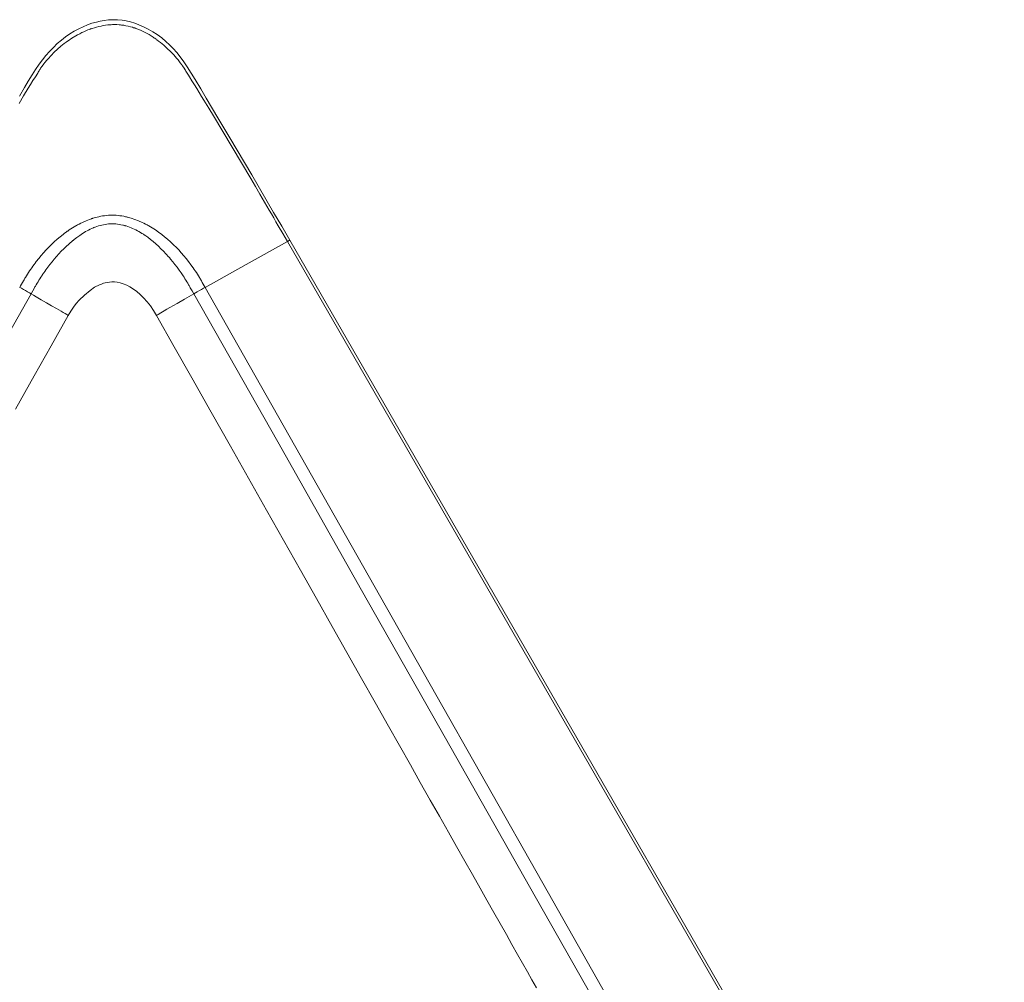
# Model space of a CAD drawing. Units: inches. Extents: x 5 to 107, y 4 to 124.
# Drawn here: x 28 to 50, y 103 to 124 of the extents above; entities that cross this region are included whole.
import ezdxf

# ---------------------------------------------------------------- set-up
doc = ezdxf.new("R2010")
doc.units = ezdxf.units.IN
doc.header["$MEASUREMENT"] = 0
doc.layers.add('Capa 1', color=7, linetype='Continuous')

msp = doc.modelspace()

# ---------------------------------------------------------------- linework, layer by layer
at = {"layer": 'Capa 1', "color": 7, "lineweight": 13}
for points in [[(33.935, 119.183), (33.834, 119.359), (33.733, 119.534), (33.682, 119.621), (33.631, 119.709), (33.581, 119.796), (33.53, 119.883), (33.429, 120.058), (33.327, 120.233), (33.225, 120.407), (33.122, 120.581), (32.917, 120.93), (32.711, 121.277), (32.503, 121.624), (32.294, 121.97), (32.19, 122.143), (32.085, 122.315), (32.032, 122.401), (31.979, 122.488), (31.926, 122.574), (31.873, 122.66), (31.82, 122.746), (31.767, 122.832), (31.741, 122.875), (31.714, 122.918), (31.701, 122.939), (31.687, 122.96), (31.68, 122.971), (31.674, 122.982), (31.67, 122.987), (31.667, 122.993), (31.664, 122.998), (31.66, 123.003), (31.647, 123.025), (31.633, 123.046), (31.625, 123.056), (31.618, 123.066), (31.615, 123.072), (31.611, 123.077), (31.607, 123.082), (31.603, 123.087), (31.596, 123.097), (31.589, 123.107), (31.581, 123.118), (31.573, 123.128), (31.558, 123.148), (31.543, 123.168), (31.512, 123.208), (31.48, 123.246), (31.447, 123.285), (31.414, 123.322), (31.345, 123.395), (31.273, 123.465), (31.236, 123.499), (31.199, 123.533), (31.16, 123.565), (31.121, 123.597), (31.081, 123.628), (31.041, 123.658), (31.03, 123.666), (31.02, 123.673), (31.01, 123.68), (30.999, 123.688), (30.978, 123.702), (30.957, 123.716), (30.915, 123.743), (30.871, 123.769), (30.828, 123.794), (30.783, 123.817), (30.738, 123.84), (30.692, 123.861), (30.645, 123.881), (30.598, 123.899), (30.586, 123.904), (30.574, 123.908), (30.562, 123.912), (30.55, 123.917), (30.526, 123.924), (30.502, 123.932), (30.454, 123.946), (30.405, 123.958), (30.356, 123.968), (30.306, 123.977), (30.282, 123.98), (30.257, 123.983), (30.232, 123.986), (30.207, 123.988), (30.156, 123.991), (30.106, 123.992), (30.093, 123.992), (30.08, 123.992), (30.067, 123.991), (30.055, 123.991), (30.029, 123.99), (30.004, 123.988), (29.954, 123.984), (29.904, 123.978), (29.854, 123.97), (29.805, 123.961), (29.755, 123.95), (29.707, 123.938), (29.658, 123.924), (29.61, 123.909), (29.598, 123.905), (29.586, 123.901), (29.574, 123.896), (29.562, 123.892), (29.538, 123.883), (29.514, 123.874), (29.467, 123.855), (29.421, 123.835), (29.376, 123.814), (29.331, 123.791), (29.286, 123.768), (29.242, 123.743), (29.156, 123.691), (29.072, 123.635), (29.061, 123.627), (29.051, 123.62), (29.041, 123.613), (29.03, 123.605), (29.01, 123.59), (28.99, 123.575), (28.95, 123.544), (28.912, 123.512), (28.836, 123.447), (28.765, 123.379), (28.696, 123.309), (28.63, 123.236), (28.598, 123.199), (28.567, 123.161), (28.56, 123.151), (28.552, 123.142), (28.545, 123.132), (28.537, 123.122), (28.522, 123.103), (28.508, 123.083), (28.504, 123.078), (28.501, 123.073), (28.497, 123.068), (28.493, 123.063), (28.486, 123.053), (28.479, 123.043), (28.466, 123.023), (28.452, 123.002), (28.449, 122.997), (28.446, 122.992), (28.442, 122.986), (28.439, 122.981), (28.433, 122.971), (28.426, 122.96), (28.413, 122.939), (28.4, 122.919), (28.348, 122.835), (28.296, 122.751), (28.244, 122.667), (28.192, 122.583), (28.089, 122.414), (27.986, 122.246)], [(28.001, 118.169), (28.022, 118.206), (28.043, 118.243), (28.065, 118.28), (28.086, 118.317), (28.097, 118.335), (28.108, 118.354), (28.118, 118.372), (28.129, 118.39), (28.152, 118.427), (28.174, 118.463), (28.197, 118.499), (28.221, 118.534), (28.245, 118.569), (28.269, 118.605), (28.294, 118.639), (28.319, 118.674), (28.344, 118.708), (28.37, 118.742), (28.423, 118.808), (28.476, 118.873), (28.532, 118.937), (28.589, 118.999), (28.647, 119.06), (28.707, 119.12), (28.768, 119.177), (28.831, 119.234), (28.895, 119.289), (28.962, 119.341), (28.996, 119.367), (29.03, 119.393), (29.039, 119.399), (29.047, 119.405), (29.056, 119.411), (29.065, 119.417), (29.082, 119.43), (29.1, 119.442), (29.172, 119.488), (29.244, 119.531), (29.263, 119.542), (29.281, 119.552), (29.3, 119.562), (29.319, 119.572), (29.357, 119.591), (29.395, 119.61), (29.472, 119.644), (29.552, 119.675), (29.572, 119.683), (29.592, 119.69), (29.603, 119.693), (29.613, 119.696), (29.623, 119.7), (29.633, 119.703), (29.674, 119.715), (29.715, 119.726), (29.757, 119.735), (29.799, 119.744), (29.84, 119.751), (29.882, 119.757), (29.925, 119.762), (29.967, 119.766), (30.01, 119.768), (30.053, 119.768), (30.064, 119.768), (30.074, 119.768), (30.085, 119.768), (30.096, 119.768), (30.117, 119.767), (30.139, 119.766), (30.181, 119.762), (30.224, 119.757), (30.266, 119.751), (30.308, 119.744), (30.329, 119.739), (30.35, 119.735), (30.361, 119.733), (30.371, 119.73), (30.382, 119.728), (30.392, 119.725), (30.475, 119.702), (30.556, 119.675), (30.635, 119.644), (30.713, 119.61), (30.751, 119.591), (30.789, 119.572), (30.808, 119.562), (30.827, 119.552), (30.846, 119.541), (30.865, 119.531), (30.938, 119.487), (31.01, 119.441), (31.08, 119.392), (31.148, 119.341), (31.214, 119.289), (31.279, 119.234), (31.343, 119.177), (31.405, 119.119), (31.42, 119.104), (31.436, 119.089), (31.451, 119.074), (31.466, 119.059), (31.496, 119.028), (31.525, 118.997), (31.582, 118.935), (31.638, 118.87), (31.692, 118.805), (31.745, 118.739), (31.796, 118.671), (31.845, 118.603), (31.87, 118.568), (31.893, 118.533), (31.917, 118.498), (31.94, 118.462), (31.962, 118.426), (31.984, 118.39), (31.995, 118.372), (32.006, 118.353), (32.017, 118.335), (32.028, 118.317), (32.049, 118.28), (32.07, 118.243), (32.091, 118.206), (32.112, 118.169)], [(31.86, 118.026), (31.822, 118.093), (31.783, 118.161), (31.774, 118.178), (31.764, 118.195), (31.754, 118.212), (31.745, 118.228), (31.725, 118.262), (31.705, 118.295), (31.685, 118.328), (31.664, 118.361), (31.644, 118.393), (31.622, 118.426), (31.579, 118.49), (31.535, 118.553), (31.489, 118.615), (31.442, 118.677), (31.394, 118.737), (31.344, 118.797), (31.319, 118.827), (31.293, 118.856), (31.28, 118.87), (31.267, 118.885), (31.254, 118.899), (31.241, 118.914), (31.188, 118.97), (31.133, 119.025), (31.077, 119.079), (31.02, 119.131), (30.961, 119.182), (30.901, 119.231), (30.839, 119.278), (30.776, 119.323), (30.767, 119.328), (30.759, 119.334), (30.751, 119.339), (30.743, 119.345), (30.727, 119.355), (30.71, 119.366), (30.677, 119.386), (30.643, 119.405), (30.609, 119.424), (30.575, 119.442), (30.54, 119.459), (30.505, 119.475), (30.469, 119.49), (30.433, 119.504), (30.396, 119.518), (30.359, 119.53), (30.35, 119.533), (30.34, 119.535), (30.331, 119.538), (30.321, 119.541), (30.303, 119.546), (30.284, 119.55), (30.245, 119.558), (30.207, 119.565), (30.168, 119.571), (30.13, 119.575), (30.11, 119.576), (30.091, 119.577), (30.081, 119.577), (30.071, 119.578), (30.061, 119.578), (30.051, 119.578), (30.012, 119.577), (29.973, 119.574), (29.935, 119.57), (29.896, 119.564), (29.858, 119.558), (29.821, 119.549), (29.783, 119.54), (29.746, 119.529), (29.709, 119.517), (29.672, 119.503), (29.663, 119.5), (29.654, 119.496), (29.645, 119.493), (29.636, 119.489), (29.618, 119.481), (29.6, 119.474), (29.565, 119.457), (29.53, 119.44), (29.496, 119.422), (29.462, 119.404), (29.429, 119.384), (29.396, 119.364), (29.364, 119.343), (29.332, 119.321), (29.269, 119.276), (29.207, 119.229), (29.2, 119.223), (29.192, 119.217), (29.184, 119.211), (29.177, 119.205), (29.162, 119.192), (29.147, 119.18), (29.118, 119.155), (29.089, 119.129), (29.032, 119.077), (28.976, 119.023), (28.922, 118.968), (28.87, 118.912), (28.818, 118.855), (28.768, 118.797), (28.719, 118.738), (28.671, 118.677), (28.625, 118.616), (28.579, 118.554), (28.557, 118.522), (28.535, 118.49), (28.524, 118.474), (28.513, 118.458), (28.502, 118.442), (28.491, 118.426), (28.47, 118.393), (28.449, 118.361), (28.428, 118.328), (28.408, 118.295), (28.388, 118.262), (28.369, 118.228), (28.359, 118.211), (28.35, 118.194), (28.34, 118.178), (28.33, 118.161), (28.292, 118.093), (28.254, 118.026)], [(33.935, 119.183), (33.024, 118.676), (32.112, 118.169)], [(33.986, 119.213), (33.973, 119.205), (33.935, 119.183)], [(49.755, 91.762), (33.935, 119.183)], [(28.001, 118.169), (28.039, 118.148), (28.083, 118.123), (28.13, 118.097), (28.176, 118.07), (28.218, 118.046), (28.254, 118.026)], [(32.113, 118.169), (32.074, 118.148), (32.03, 118.123), (31.984, 118.097), (31.937, 118.071), (31.895, 118.047), (31.859, 118.027)], [(32.113, 118.169), (35.853, 111.567), (39.593, 104.965), (41.463, 101.664), (43.333, 98.364), (45.203, 95.063), (47.074, 91.762)], [(28.254, 118.027), (26.394, 114.744), (24.534, 111.461), (22.674, 108.177), (20.813, 104.894), (18.953, 101.611), (17.093, 98.328), (15.233, 95.045), (13.373, 91.762)], [(28.254, 118.026), (28.308, 117.994), (28.363, 117.962), (28.479, 117.896), (28.594, 117.829), (28.708, 117.763), (28.818, 117.7), (28.87, 117.669), (28.92, 117.64), (28.967, 117.613), (29.008, 117.589), (29.043, 117.568), (29.067, 117.554), (29.077, 117.547)], [(31.859, 118.027), (31.757, 117.967), (31.654, 117.906), (31.49, 117.811), (31.331, 117.72), (31.264, 117.682), (31.2, 117.646), (31.127, 117.602), (31.07, 117.568), (31.052, 117.557), (31.04, 117.55), (31.036, 117.547)], [(46.741, 91.762), (44.881, 95.045), (43.021, 98.328), (41.161, 101.611), (39.3, 104.894), (37.44, 108.177), (35.58, 111.461), (33.72, 114.744), (31.859, 118.027)]]:
    msp.add_lwpolyline(points, dxfattribs=at)
at = {"layer": 'Capa 1', "color": 7, "lineweight": 18}
for points in [[(33.987, 119.213), (33.809, 119.523), (33.63, 119.831), (33.148, 120.661), (32.66, 121.486), (32.396, 121.925), (32.134, 122.365), (32.013, 122.569), (31.891, 122.773), (31.804, 122.916), (31.713, 123.057), (31.637, 123.169), (31.557, 123.277), (31.481, 123.371), (31.401, 123.462), (31.323, 123.542), (31.241, 123.619), (31.149, 123.697), (31.051, 123.769), (30.953, 123.834), (30.851, 123.893), (30.748, 123.944), (30.643, 123.989), (30.55, 124.023), (30.456, 124.05), (30.364, 124.072), (30.271, 124.087), (30.171, 124.098), (30.071, 124.101), (29.973, 124.097), (29.877, 124.086), (29.788, 124.07), (29.7, 124.049), (29.603, 124.021), (29.507, 123.987), (29.407, 123.945), (29.31, 123.898), (29.211, 123.844), (29.116, 123.785), (29.019, 123.719), (28.927, 123.648), (28.835, 123.57), (28.747, 123.487), (28.661, 123.398), (28.58, 123.306), (28.504, 123.21), (28.431, 123.112), (28.352, 122.996), (28.276, 122.877), (28.191, 122.737), (28.108, 122.595), (28, 122.406)], [(49.824, 91.762), (33.987, 119.213)], [(29.077, 117.547), (29.134, 117.64), (29.196, 117.73), (29.256, 117.808), (29.319, 117.882), (29.434, 117.999), (29.56, 118.103), (29.662, 118.17), (29.771, 118.226), (29.814, 118.243), (29.857, 118.259), (29.898, 118.27), (29.939, 118.279), (29.989, 118.287), (30.04, 118.292), (30.1, 118.291), (30.161, 118.285), (30.23, 118.271), (30.298, 118.25), (30.373, 118.219), (30.445, 118.181), (30.523, 118.132), (30.597, 118.076), (30.675, 118.009), (30.749, 117.936), (30.825, 117.85), (30.897, 117.76), (30.97, 117.656), (31.036, 117.547)], [(27.906, 115.472), (28.32, 116.206), (28.699, 116.876), (29.077, 117.547)], [(31.036, 117.547), (31.428, 116.854), (31.819, 116.161), (32.245, 115.406), (32.671, 114.652), (33.072, 113.941), (33.473, 113.231), (33.849, 112.564), (34.226, 111.898), (34.577, 111.277), (34.928, 110.655), (35.253, 110.079), (35.579, 109.502), (35.879, 108.971), (36.179, 108.441), (36.419, 108.014), (36.66, 107.588), (36.881, 107.197), (37.102, 106.806), (37.303, 106.452), (37.503, 106.097), (37.686, 105.774), (37.868, 105.451), (38.036, 105.154), (38.204, 104.857), (38.358, 104.585), (38.511, 104.314), (38.65, 104.069), (38.788, 103.824), (38.912, 103.605), (39.036, 103.386), (39.145, 103.192), (39.255, 102.999), (39.356, 102.821), (39.457, 102.642)]]:
    msp.add_lwpolyline(points, dxfattribs=at)

doc.saveas('drawing.dxf')
